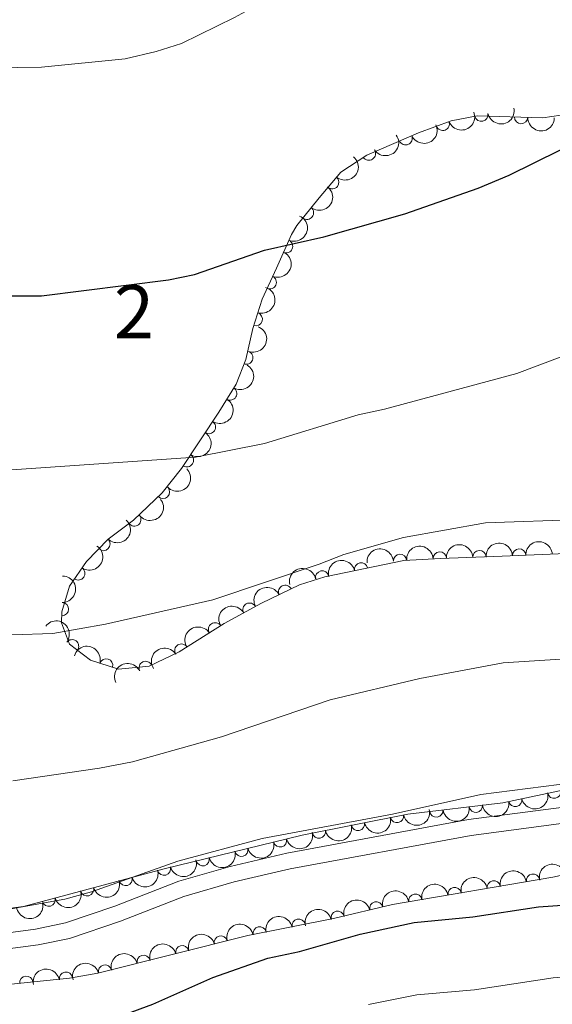
# Model space of a CAD drawing. Units: metres. Extents: x 641809 to 648738, y 720838 to 725609.
# Drawn here: x 643874 to 643975, y 723913 to 724099 of the extents above; entities that cross this region are included whole.
import ezdxf
from ezdxf.enums import TextEntityAlignment as Align

# ---------------------------------------------------------------- set-up
doc = ezdxf.new("R2010")
doc.units = ezdxf.units.M
doc.header["$MEASUREMENT"] = 0
doc.linetypes.add('DGN Style 3', pattern=[108.14109833394497, 77.24364166710355, -30.89745666684142])
for name, color, linetype, lineweight in [('Centroides', 7, 'Continuous', 5), ('Entidades rústicas y varios', 7, 'Continuous', 5), ('Relieve y altimetría', 7, 'Continuous', 5), ('Viales y ferrocarril', 7, 'Continuous', 5)]:
    doc.layers.add(name, color=color, linetype=linetype, lineweight=lineweight)
doc.styles.add('Style-Arial Narrow', font='txt')

msp = doc.modelspace()

# ---------------------------------------------------------------- linework, layer by layer
at = {"layer": 'Entidades rústicas y varios', "color": 92, "linetype": 'DGN Style 3', "lineweight": 5}
for points in [[(643977.8899999999, 724080.8999999999, 506.7), (643972.78, 724080.1400000001, 506.62), (643960.44, 724080.56, 505.41), (643955.54, 724079.5900000001, 505.33), (643949.3899999999, 724077.3500000001, 505.23), (643939.6300000001, 724073.1400000001, 505.23), (643934.74, 724069.9199999999, 505.41), (643930.6499999999, 724065.1000000001, 505.86), (643926.46, 724059.8999999999, 506.63), (643925.45, 724058.21, 506.87), (643922.5900000001, 724051.8900000001, 507.3), (643919.9299999999, 724046.05, 508.25), (643918.1599999999, 724040.51, 509.02), (643916.8, 724034.7, 509.45), (643914.98, 724030.06, 510.06), (643911.74, 724024.73, 511), (643904.71, 724014.1599999999, 511.14), (643901.0700000001, 724009.5800000001, 511.61), (643895.6599999999, 724004.4199999999, 512.13), (643890.8899999999, 724000.8300000001, 512.3), (643886.8300000001, 723996.6300000001, 513.42), (643883.5900000001, 723992.02, 514.88), (643882.1799999999, 723987.1499999999, 515.07), (643882.1200000001, 723985.1100000001, 515.14), (643883.6300000001, 723981.0700000001, 515.3100000000001), (643887.55, 723978.05, 516.0600000000001), (643892.8500000001, 723976.3900000001, 516.08), (643898.5900000001, 723976.94, 516.14), (643904.29, 723979.6599999999, 516.54), (643912.73, 723984.99, 517.04), (643919.76, 723988.8300000001, 517.12), (643926.94, 723992.26, 517.12), (643931.71, 723993.77, 517.12), (643946.5800000001, 723996.8500000001, 517.12), (643953.54, 723997.24, 517.21), (643965.1399999999, 723997.6799999999, 517.88), (643985.5700000001, 723998.46, 518.07)], [(643866.1300000001, 723916.3900000001, 529.75), (643883.5700000001, 723918.24, 530.09), (643888.94, 723919.1599999999, 530.09), (643917.22, 723926.24, 530.09), (643933.3700000001, 723929.4299999999, 530.24), (643944.46, 723932.1100000001, 530.59), (643974.6599999999, 723937.25, 530.78), (643997.05, 723942.1599999999, 530.78), (644003.3700000001, 723943.78, 530.78), (644009.95, 723945.96, 530.78), (644022.71, 723949.3400000001, 530.61), (644027.3899999999, 723951.1000000001, 530.61), (644037.03, 723956.28, 530.44), (644051.3500000001, 723964.95, 530.44), (644060.9299999999, 723969.78, 530.61), (644066.8999999999, 723972.1200000001, 530.61), (644078.2, 723975.71, 530.89)], [(643978.03, 723953.94, 527.55), (643965.25, 723951.25, 527.55), (643947.3600000001, 723949.1100000001, 527.39), (643927.4199999999, 723945.1499999999, 527.3100000000001), (643901.44, 723938.8200000001, 527.2), (643874.9299999999, 723931.71, 527.2), (643862.8999999999, 723930.1300000001, 527.2)]]:
    msp.add_polyline3d(points, dxfattribs=at)
at = {"layer": 'Entidades rústicas y varios', "color": 92, "linetype": 'Continuous', "lineweight": 5, "extrusion": (0.09326332059642947, 0.2058472609662947, 0.974129795347623)}
msp.add_arc((-287742.6260972586, -901246.9426887688, 209599.3689493062), 2.516055640060342, 45.36446333574665, 225.9090503451193, dxfattribs=at)
at = {"layer": 'Entidades rústicas y varios', "color": 92, "linetype": 'Continuous', "lineweight": 5}
for centre, radius, start, end in [((643961.2248881822, 724080.7352647325, 505.4028783575538), 1.250091938746998, 192.1636171662815, 11.37717158527691), ((643953.9359747858, 724079.0265338228, 505.2849496677637), 1.250091938746998, 200.9791836202248, 20.19273803922016), ((643968.706165982, 724080.2981772111, 506.0981093405896), 1.250091938746998, 179.0168145668637, 358.2303689858591), ((643946.9450021777, 724076.3165921823, 505.23), 1.250091938746998, 204.2992323262245, 23.51278674521993), ((643940.0162375595, 724073.417692611, 505.2537750932063), 1.250091938746999, 214.3305341583969, 33.54408857739228), ((643933.112859298, 724068.0325953157, 505.676275193455), 1.250091938746998, 230.6499670817841, 49.86352150077951), ((643928.3562374539, 724062.2844212754, 506.4227082002263), 1.250091938746999, 232.1053633022506, 51.31891772124602), ((643924.4216538004, 724055.984893359, 507.0993381998267), 1.250091938746999, 246.6179047030226, 65.831459122018), ((643921.3444489127, 724049.20247529, 507.9233460961061), 1.250091938746999, 246.4778716275967, 65.69142604659216), ((643918.7016157305, 724042.2693337693, 508.9416128775127), 1.250091938746998, 253.2477620503236, 72.46131646931897), ((643916.9042441114, 724035.0191952856, 509.5617920350039), 1.250091938746999, 249.5489951864187, 68.76254960541412), ((643913.8661284288, 724028.2651728897, 510.5664960486773), 1.250091938746999, 239.6715834513968, 58.88513787039226), ((643909.8729779013, 724021.9580578129, 511.0506283437252), 1.250091938746998, 237.3386849645727, 56.55223938356809), ((643905.719798578, 724015.7135193422, 511.1333374625401), 1.250091938746998, 237.3386849645727, 56.55223938356809), ((643901.2189334922, 724009.7490129189, 511.6812388116309), 1.250091938746999, 224.6112632622043, 43.82481768119966), ((643895.8213605001, 724004.5658618119, 512.1593871369216), 1.250091938746999, 217.9320319254507, 37.14558634444612), ((643889.996382297, 723999.9336393739, 512.782048909278), 1.250091938746999, 226.9371834704395, 46.15073788943501), ((643945.8874166978, 723996.7916505481, 517.1271510753811), 1.250091938746999, 4.173347006639088, 183.3869014256345), ((643953.3728458413, 723997.2141353404, 517.272370996771), 1.250091938746998, 3.138408344138407, 182.3519627631338), ((643960.8550041281, 723997.4979413445, 517.7045301391944), 1.250091938746998, 3.138408344138407, 182.3519627631338), ((643968.3443410276, 723997.7828144981, 517.9213976301759), 1.250091938746998, 3.152603661763889, 182.3661580807593), ((643938.5595646775, 723995.1688152698, 517.12), 1.250091938746998, 12.66827132064976, 191.8818257396452), ((643885.2431358106, 723994.4060773205, 514.4514116368649), 1.250091938746998, 235.8658476149067, 55.07940203390213), ((643931.2154496068, 723993.6476401242, 517.12), 1.250091938746998, 12.66827132064976, 191.8818257396452), ((643924.2362090533, 723990.9467338957, 517.12), 1.250091938746999, 26.50070836535742, 205.7142627843529), ((643882.1761191557, 723987.6816883141, 515.0946026862297), 1.250091938746998, 269.2814772214641, 88.4950316404595), ((643917.5327586448, 723987.591181779, 517.107018263765), 1.250091938746998, 29.61087194121575, 208.8244263602112), ((643911.0182892159, 723983.8859511362, 517.0005224236991), 1.250091938746999, 33.23925165549498, 212.4528060744904), ((643884.0852234929, 723980.6946632694, 515.5886240530239), 1.250091938746998, 323.3552118695213, 142.5687662885167), ((643904.6848840949, 723979.8863007459, 516.6253206985435), 1.250091938746999, 33.23925165549498, 212.4528060744904), ((643890.5079198789, 723977.1031122855, 516.0756804514047), 1.250091938746999, 343.5752115938097, 162.7887660128051), ((643897.9523527182, 723976.6141013477, 516.1737449396172), 1.250091938746999, 26.47631049512065, 205.689864914116), ((643974.9253509233, 723953.3064553335, 527.55), 1.250091938746999, 192.8525601034981, 12.06611452249345), ((643967.5861666109, 723951.7616661475, 527.55), 1.250091938746999, 192.8525601034981, 12.06611452249345), ((643952.7289389351, 723949.7718813235, 527.4269497852807), 1.250091938746998, 187.7874649802909, 7.001019399286332), ((643960.1755559391, 723950.6626449006, 527.493548931208), 1.250091938746998, 187.7874649802909, 7.001019399286332), ((643937.9496994347, 723947.2610452743, 527.3473471258854), 1.250091938746998, 192.1987121471379, 11.4122665661333), ((643945.3059773482, 723948.7219710783, 527.3768607784967), 1.250091938746998, 192.1987121471379, 11.4122665661333), ((643930.5934215211, 723945.8001194701, 527.3178334732742), 1.250091938746998, 192.1987121471379, 11.4122665661333), ((643923.2758157256, 723944.1603548713, 527.2873364330113), 1.250091938746998, 194.6594139618319, 13.87296838082734), ((643915.9890498421, 723942.3849419365, 527.2564840755363), 1.250091938746998, 194.6594139618319, 13.87296838082734), ((643908.7022839587, 723940.6095290016, 527.2256317180612), 1.250091938746998, 194.6594139618319, 13.87296838082734), ((643901.4151889724, 723938.8335454839, 527.2), 1.250091938746999, 195.9796045843936, 15.19315900338896), ((643894.1712009164, 723936.8907029685, 527.2), 1.250091938746999, 195.9796045843936, 15.19315900338896), ((643963.5524467893, 723935.3397182904, 530.7178418068552), 1.250091938746998, 10.62527002355536, 189.8388244425508), ((643970.9459805922, 723936.5980879506, 530.764357416874), 1.250091938746998, 10.62527002355536, 189.8388244425508), ((643886.9272128602, 723934.9478604528, 527.2), 1.250091938746999, 195.9796045843936, 15.19315900338896), ((643956.1589129863, 723934.0813486299, 530.6713261968364), 1.250091938746998, 10.62527002355536, 189.8388244425508), ((643879.683224804, 723933.0050179374, 527.2), 1.250091938746999, 195.9796045843936, 15.19315900338896), ((643941.4172677055, 723931.3546239845, 530.532131486853), 1.250091938746999, 14.55174596722835, 193.7653003862238), ((643948.7653791832, 723932.8229789697, 530.6248105868177), 1.250091938746998, 10.62527002355536, 189.8388244425508), ((643934.1305445847, 723929.5937206515, 530.3021627679803), 1.250091938746999, 14.55174596722835, 193.7653003862238), ((643926.7800806211, 723928.1084506477, 530.1901357188086), 1.250091938746999, 12.13957823761234, 191.3531326566077), ((643919.4225472896, 723926.6551669738, 530.1217994959151), 1.250091938746999, 12.13957823761234, 191.3531326566077), ((643912.1235657509, 723924.9439768731, 530.09), 1.250091938746999, 15.02147182172884, 194.2350262407243), ((643904.8481027328, 723923.1225384658, 530.09), 1.250091938746999, 15.02147182172884, 194.2350262407243), ((643897.5726397149, 723921.3011000582, 530.09), 1.250091938746999, 15.02147182172884, 194.2350262407243), ((643890.2971766971, 723919.479661651, 530.09), 1.250091938746999, 15.02147182172884, 194.2350262407243), ((643875.4612777757, 723917.3602233506, 529.9560840644151), 1.250091938746998, 7.021337905498326, 186.2348923244937), ((643882.9251536042, 723918.1097289682, 530.09), 1.250091938746999, 10.68781712810021, 189.9013715470956)]:
    msp.add_arc(centre, radius, start, end, dxfattribs=at)
at = {"layer": 'Entidades rústicas y varios', "color": 92, "linetype": 'Continuous', "lineweight": 5, "extrusion": (0.1237085622134737, 0.1891225355452739, 0.974129795347623)}
msp.add_arc((-142543.0365704812, -933560.8344283192, 217096.0189567759), 2.516055640060342, 45.36446333574663, 225.9090503451192, dxfattribs=at)
at = {"layer": 'Entidades rústicas y varios', "color": 92, "linetype": 'Continuous', "lineweight": 5, "extrusion": (0.1634815444618088, 0.1560286077499249, 0.974129795347623)}
msp.add_arc((79187.94141532294, -940676.2047828162, 218747.4338499224), 2.516055640060341, 45.36446333574666, 225.9090503451193, dxfattribs=at)
at = {"layer": 'Entidades rústicas y varios', "color": 92, "linetype": 'Continuous', "lineweight": 5, "extrusion": (0.08118548229350483, 0.2109029617638625, 0.9741297953476229)}
msp.add_arc((-340841.1400200332, -883496.3293895782, 205481.3317197103), 2.516055640060341, 45.36446333574665, 225.9090503451193, dxfattribs=at)
at = {"layer": 'Entidades rústicas y varios', "color": 92, "linetype": 'Continuous', "lineweight": 5, "extrusion": (0.04320799904314356, 0.221820221428719, 0.974129795347623)}
msp.add_arc((-493624.160774876, -812150.8647735637, 188929.8573146054), 2.516055640060342, 45.36446333574664, 225.9090503451193, dxfattribs=at)
at = {"layer": 'Entidades rústicas y varios', "color": 92, "linetype": 'Continuous', "lineweight": 5, "extrusion": (-0.02086260770341487, 0.2250242062885938, 0.9741297953476231)}
msp.add_arc((-708029.6298697988, -644304.6407866374, 149991.4938487652), 2.516055640060342, 45.36446333574667, 225.9090503451193, dxfattribs=at)
at = {"layer": 'Entidades rústicas y varios', "color": 92, "linetype": 'Continuous', "lineweight": 5, "extrusion": (-0.0265712052347125, 0.2244217299380188, 0.9741297953476231)}
msp.add_arc((-724597.8438915906, -626573.8093700162, 145878.868501175), 2.516055640060342, 45.36446333574665, 225.9090503451193, dxfattribs=at)
at = {"layer": 'Entidades rústicas y varios', "color": 92, "linetype": 'Continuous', "lineweight": 5, "extrusion": (-0.08196166378749983, 0.2106025343750238, 0.9741297953476229)}
msp.add_arc((-862685.0533690171, -429693.3102159741, 100205.0781797543), 2.516055640060342, 45.36446333574661, 225.9090503451192, dxfattribs=at)
at = {"layer": 'Entidades rústicas y varios', "color": 92, "linetype": 'Continuous', "lineweight": 5, "extrusion": (-0.0814466988634135, 0.2108022226169607, 0.9741297953476231)}
msp.add_arc((-861598.8053058771, -431740.6389204918, 100680.8857073754), 2.516055640060342, 45.36446333574666, 225.9090503451193, dxfattribs=at)
at = {"layer": 'Entidades rústicas y varios', "color": 92, "linetype": 'Continuous', "lineweight": 5, "extrusion": (-0.1057286359562727, 0.1997313129051732, 0.974129795347623)}
msp.add_arc((-907845.5235057336, -329785.349830523, 77029.2313629222), 2.516055640060342, 45.36446333574665, 225.9090503451193, dxfattribs=at)
at = {"layer": 'Entidades rústicas y varios', "color": 92, "linetype": 'Continuous', "lineweight": 5, "extrusion": (-0.09262357100459738, 0.2061359161096255, 0.9741297953476229)}
msp.add_arc((-884102.7163263212, -386142.9013050356, 90104.30730956407), 2.516055640060342, 45.36446333574663, 225.9090503451192, dxfattribs=at)
at = {"layer": 'Entidades rústicas y varios', "color": 92, "linetype": 'Continuous', "lineweight": 5, "extrusion": (-0.05588991165060435, 0.2189690836435269, 0.974129795347623)}
msp.add_arc((-802974.942085719, -528147.2842015135, 123049.0638141271), 2.516055640060342, 45.36446333574665, 225.9090503451193, dxfattribs=at)
at = {"layer": 'Entidades rústicas y varios', "color": 92, "linetype": 'Continuous', "lineweight": 5, "extrusion": (-0.04693034110472372, 0.2210626266463703, 0.974129795347623)}
for centre in [(-780230.0564492593, -559543.9624840337, 130333.3045717734), (-780224.6970304274, -559538.8335752557, 130332.1996172361)]:
    msp.add_arc(centre, 2.516055640060342, 45.36446333574663, 225.9090503451193, dxfattribs=at)
at = {"layer": 'Entidades rústicas y varios', "color": 92, "linetype": 'Continuous', "lineweight": 5, "extrusion": (0.002925759980169654, 0.2259703116441111, 0.9741297953476231)}
msp.add_arc((-634476.5539459176, -713227.9629605269, 165987.2420852253), 2.516055640060342, 45.36446333574663, 225.9090503451192, dxfattribs=at)
at = {"layer": 'Entidades rústicas y varios', "color": 92, "linetype": 'Continuous', "lineweight": 5, "extrusion": (0.02918867289677102, 0.2240963256961692, 0.9741297953476229)}
msp.add_arc((-544992.9834949332, -780267.631991759, 181540.3263345651), 2.516055640060342, 45.36446333574664, 225.9090503451193, dxfattribs=at)
at = {"layer": 'Entidades rústicas y varios', "color": 92, "linetype": 'Continuous', "lineweight": 5, "extrusion": (-0.006247388204641505, 0.2259028816917101, 0.974129795347623)}
msp.add_arc((-663661.2780603083, -687547.5329626282, 160030.7459670344), 2.516055640060342, 45.36446333574664, 225.9090503451193, dxfattribs=at)
at = {"layer": 'Entidades rústicas y varios', "color": 92, "linetype": 'Continuous', "lineweight": 5, "extrusion": (-0.04123285701889605, 0.2221958445112274, 0.974129795347623)}
msp.add_arc((-765176.1453251048, -578871.6866687934, 134820.6518707094), 2.516055640060342, 45.36446333574664, 225.9090503451193, dxfattribs=at)
at = {"layer": 'Entidades rústicas y varios', "color": 92, "linetype": 'Continuous', "lineweight": 5, "extrusion": (-0.1518444430626605, -0.1673750486989882, 0.9741297953476229)}
for centre in [(-9530.664822092338, 943943.530638997, -218455.7306936184), (-9525.313982463267, 943948.7303394356, -218456.4933407231)]:
    msp.add_arc(centre, 2.516055640060343, 45.36446333574663, 225.9090503451193, dxfattribs=at)
at = {"layer": 'Entidades rústicas y varios', "color": 92, "linetype": 'Continuous', "lineweight": 5, "extrusion": (-0.1518029703924174, -0.1674126637863369, 0.9741297953476229)}
for centre in [(-9279.907096214243, 943956.1548447909, -218457.9931315357), (-9274.54758289404, 943961.280902969, -218459.1107828784)]:
    msp.add_arc(centre, 2.516055640060341, 45.36446333574666, 225.9090503451193, dxfattribs=at)
at = {"layer": 'Entidades rústicas y varios', "color": 92, "linetype": 'Continuous', "lineweight": 5, "extrusion": (-0.1487965265041477, -0.1700903745551132, 0.9741297953476231)}
msp.add_arc((7965.813344085182, 943952.0608326498, -218457.8586975152), 2.516055640060342, 45.36446333574663, 225.9090503451192, dxfattribs=at)
at = {"layer": 'Entidades rústicas y varios', "color": 92, "linetype": 'Continuous', "lineweight": 5, "extrusion": (-0.1220380172572166, -0.1902047953126459, 0.9741297953476229)}
for centre in [(151001.2780932024, 932445.3199714732, -215788.4068274075), (150995.9183484499, 932440.2094433014, -215787.2212313585)]:
    msp.add_arc(centre, 2.516055640060342, 45.36446333574662, 225.9090503451192, dxfattribs=at)
at = {"layer": 'Entidades rústicas y varios', "color": 92, "linetype": 'Continuous', "lineweight": 5, "extrusion": (-0.1567821000783329, 0.1627590701344348, 0.9741297953476229)}
msp.add_arc((-966004.2374615985, -72675.1501994069, 17388.32019472284), 2.516055640060342, 45.36446333574661, 225.9090503451192, dxfattribs=at)
at = {"layer": 'Entidades rústicas y varios', "color": 92, "linetype": 'Continuous', "lineweight": 5, "extrusion": (-0.07302402963997304, -0.2138659227439907, 0.9741297953476229)}
msp.add_arc((375434.2864906994, 870229.9343091375, -201355.0032831802), 2.516055640060342, 45.36446333574664, 225.9090503451193, dxfattribs=at)
at = {"layer": 'Entidades rústicas y varios', "color": 92, "linetype": 'Continuous', "lineweight": 5, "extrusion": (-0.06131297298727451, -0.2175128988346668, 0.974129795347623)}
msp.add_arc((423338.4361996392, 849100.6700823084, -196453.219507049), 2.516055640060342, 45.36446333574663, 225.9090503451192, dxfattribs=at)
at = {"layer": 'Entidades rústicas y varios', "color": 92, "linetype": 'Continuous', "lineweight": 5, "extrusion": (-0.2237887590058069, -0.03146002477174992, 0.9741297953476231)}
msp.add_arc((-627298.5646442261, 719411.3325647208, -166368.0316138809), 2.516055640060342, 45.36446333574665, 225.9090503451193, dxfattribs=at)
at = {"layer": 'Entidades rústicas y varios', "color": 92, "linetype": 'Continuous', "lineweight": 5, "extrusion": (-0.04742479940132334, -0.2209570777724544, 0.9741297953476229)}
for centre in [(477639.1109527444, 821296.0071329342, -190002.8999462572), (477633.7579190838, 821290.8182122463, -190002.0813299072)]:
    msp.add_arc(centre, 2.516055640060343, 45.36446333574664, 225.9090503451193, dxfattribs=at)
at = {"layer": 'Entidades rústicas y varios', "color": 92, "linetype": 'Continuous', "lineweight": 5, "extrusion": (-0.1991238075481692, -0.1068683820571732, 0.974129795347623)}
msp.add_arc((-333423.5642620196, 886287.4694723315, -205081.2774307815), 2.516055640060342, 45.36446333574663, 225.9090503451192, dxfattribs=at)
at = {"layer": 'Entidades rústicas y varios', "color": 92, "linetype": 'Continuous', "lineweight": 5, "extrusion": (-0.07311509208101145, -0.2138348080317689, 0.9741297953476231)}
msp.add_arc((375033.6640221265, 870363.8808143305, -201387.049038957), 2.516055640060341, 45.36446333574666, 225.9090503451193, dxfattribs=at)
at = {"layer": 'Entidades rústicas y varios', "color": 92, "linetype": 'Continuous', "lineweight": 5, "extrusion": (0.1214256035791868, 0.1905963394491836, 0.9741297953476231)}
msp.add_arc((-154132.0482123061, -931716.1310019356, 216690.7998300205), 2.516055640060343, 45.36446333574664, 225.9090503451193, dxfattribs=at)
at = {"layer": 'Entidades rústicas y varios', "color": 92, "linetype": 'Continuous', "lineweight": 5, "extrusion": (0.1377787127760351, 0.1791317060762194, 0.9741297953476229)}
for centre in [(-69070.96493940649, -941327.7828323019, 218920.5576740016), (-69065.60540597263, -941322.6875563135, 218919.3072484846)]:
    msp.add_arc(centre, 2.516055640060342, 45.36446333574665, 225.9090503451193, dxfattribs=at)
at = {"layer": 'Entidades rústicas y varios', "color": 92, "linetype": 'Continuous', "lineweight": 5, "extrusion": (0.1235926971173839, 0.1891982743981796, 0.9741297953476229)}
for centre in [(-143188.9638259331, -933354.4997294279, 217070.7087343928), (-143183.6041226794, -933349.3959105937, 217069.4943973952), (-143178.2444194258, -933344.2920917596, 217068.2800603976)]:
    msp.add_arc(centre, 2.516055640060343, 45.36446333574663, 225.9090503451193, dxfattribs=at)
at = {"layer": 'Entidades rústicas y varios', "color": 92, "linetype": 'Continuous', "lineweight": 5, "extrusion": (0.1153556662602049, 0.1943301625524521, 0.974129795347623)}
for centre in [(-184182.4547530243, -926490.4523478028, 215478.2202773827), (-184177.0950536213, -926485.3488351726, 215477.0046371644), (-184171.7353542182, -926480.2453225427, 215475.7889969462)]:
    msp.add_arc(centre, 2.516055640060342, 45.36446333574663, 225.9090503451193, dxfattribs=at)
at = {"layer": 'Entidades rústicas y varios', "color": 92, "linetype": 'Continuous', "lineweight": 5, "extrusion": (0.1108477494969444, 0.1969363304407313, 0.9741297953476229)}
for centre in [(-206032.7748874189, -922095.8827584875, 214458.63045111), (-206027.4151426666, -922090.7722303155, 214457.444855061), (-206022.0553979144, -922085.6617021436, 214456.259259012), (-206016.6956531621, -922080.5511739716, 214455.073662963)]:
    msp.add_arc(centre, 2.516055640060342, 45.36446333574665, 225.9090503451193, dxfattribs=at)
at = {"layer": 'Entidades rústicas y varios', "color": 92, "linetype": 'Continuous', "lineweight": 5, "extrusion": (-0.1287411583429259, -0.185733292558227, 0.974129795347623)}
for centre in [(116845.4098258535, 937070.8069028449, -216847.4710067232), (116840.0501841854, 937065.6859609366, -216846.3307457186), (116829.330900849, 937055.4440771197, -216844.0502237093), (116834.6905425173, 937060.565019028, -216845.190484714)]:
    msp.add_arc(centre, 2.516055640060343, 45.36446333574666, 225.9090503451193, dxfattribs=at)
at = {"layer": 'Entidades rústicas y varios', "color": 92, "linetype": 'Continuous', "lineweight": 5, "extrusion": (-0.1198164357855056, -0.1916120130149884, 0.974129795347623)}
msp.add_arc((162192.245036848, 930646.9169087401, -215357.1709036754), 2.516055640060341, 45.36446333574666, 225.9090503451193, dxfattribs=at)
at = {"layer": 'Entidades rústicas y varios', "color": 92, "linetype": 'Continuous', "lineweight": 5, "extrusion": (-0.1157206400342556, -0.1941130476965948, 0.9741297953476231)}
for centre in [(182411.4636987965, 927058.0386910618, -214524.8382538833), (182406.1064742221, 927052.8785954262, -214523.8772346883)]:
    msp.add_arc(centre, 2.516055640060342, 45.36446333574663, 225.9090503451192, dxfattribs=at)
at = {"layer": 'Entidades rústicas y varios', "color": 92, "linetype": 'Continuous', "lineweight": 5, "extrusion": (0.1357030096063145, 0.1807092554347639, 0.974129795347623)}
msp.add_arc((-80157.04176828795, -940422.6458063822, 218710.2727725982), 2.516055640060342, 45.36446333574664, 225.9090503451193, dxfattribs=at)
at = {"layer": 'Entidades rústicas y varios', "color": 92, "linetype": 'Continuous', "lineweight": 5, "extrusion": (-0.1237878992815969, -0.1890706159281433, 0.9741297953476229)}
for centre in [(142190.3552294713, 933704.9557694118, -216067.2136319829), (142184.9957072048, 933699.8300101288, -216066.0946534994)]:
    msp.add_arc(centre, 2.516055640060342, 45.36446333574664, 225.9090503451193, dxfattribs=at)
at = {"layer": 'Entidades rústicas y varios', "color": 92, "linetype": 'Continuous', "lineweight": 5, "extrusion": (-0.1141253792361848, -0.195055222001861, 0.9741297953476229)}
for centre in [(190184.3205223898, 925550.2134384458, -214175.4903841797), (190178.9607776374, 925545.1029102742, -214174.3047881308), (190173.6010328848, 925539.9923821025, -214173.1191920819), (190168.2412881321, 925534.8818539307, -214171.9335960328)]:
    msp.add_arc(centre, 2.516055640060341, 45.36446333574664, 225.9090503451193, dxfattribs=at)
at = {"layer": 'Entidades rústicas y varios', "color": 92, "linetype": 'Continuous', "lineweight": 5, "extrusion": (-0.1285383253827366, -0.1858737225209631, 0.9741297953476229)}
msp.add_arc((117833.4511664335, 936882.256198033, -216804.4212248122), 2.516055640060342, 45.36446333574666, 225.9090503451193, dxfattribs=at)
at = {"layer": 'Relieve y altimetría', "color": 30, "linetype": 'Continuous', "lineweight": 5, "flags": 128}
for points, elevation in [([(643850.8700000001, 724089.3300000001), (643878.3300000001, 724089.71), (643894.0900000001, 724091.28), (643899.9199999999, 724092.6499999999), (643904.7, 724094.1300000001), (643914.6699999999, 724099.06), (643919.56, 724101.69), (643929, 724107.8800000001), (643938.5800000001, 724112.5900000001), (643948.95, 724116.69), (643963.9199999999, 724120.6300000001), (643988.3, 724122.71), (644000.6499999999, 724125.19), (644011.3, 724128.8400000001), (644027.79, 724135.1599999999), (644044.72, 724140.49), (644054.96, 724144.1699999999), (644065.49, 724147.1699999999), (644076.99, 724149.9099999999), (644100.8800000001, 724158.0900000001), (644105.06, 724160.81), (644119.04, 724175.77)], 495), ([(643871.79, 724013.8200000001), (643907.3700000001, 724016.26), (643920.3600000001, 724018.8700000001), (643937.99, 724024.26), (643942.94, 724025.3400000001), (643967.9199999999, 724032.05), (643984.25, 724038.1799999999), (643988.98, 724040.1200000001), (643994.6100000001, 724043.1499999999), (644032.48, 724058.46), (644037.23, 724060.01), (644048.1000000001, 724062.1300000001), (644057.8, 724065.3200000001), (644068, 724069.69), (644086.27, 724079.8200000001)], 505), ([(643872.75, 723982.8400000001), (643880.49, 723983.1300000001), (643890.4099999999, 723984.8500000001), (643910.5900000001, 723989.4099999999), (643930.6699999999, 723996.1300000001), (643935.31, 723997.97), (643946.54, 724001.1400000001), (643962.02, 724003.94), (643980.02, 724004.56), (643987.24, 724005.47), (643992.1399999999, 724006.47), (643999.79, 724009.5), (644014.26, 724018.4099999999), (644032.73, 724026.79), (644042.1200000001, 724030.3600000001), (644054.0900000001, 724033.79), (644059.77, 724036.25), (644068.28, 724041.5800000001), (644086.1799999999, 724054.31)], 510), ([(643872.9199999999, 723955.3900000001), (643889.24, 723957.74), (643895.47, 723958.97), (643912.24, 723963.6200000001), (643932.72, 723970.5900000001), (643949.5900000001, 723974.6499999999), (643965.3200000001, 723977.56), (643984.01, 723978.78), (643990.8, 723979.77), (643995.6799999999, 723980.8400000001), (644005.4299999999, 723984.3200000001), (644015.3200000001, 723988.77), (644031.31, 723998.1799999999), (644036.1499999999, 724000.22), (644042.6000000001, 724002.54), (644054.78, 724005.81), (644060.3200000001, 724006.73), (644065.0700000001, 724008.27), (644070.7, 724010.95), (644076.49, 724014.5700000001)], 515), ([(643869.78, 723930.78), (643882.72, 723933.0700000001), (643887.72, 723934.47), (643904.02, 723940.24), (643919.8800000001, 723944.53), (643944.47, 723949.1100000001), (643961.1300000001, 723952.8200000001), (643981.76, 723955.4099999999), (643992.6300000001, 723957.28), (644003.8999999999, 723960.1499999999), (644008.71, 723961.75), (644013.47, 723963.76), (644019.4099999999, 723966.8200000001), (644030.3999999999, 723973.3800000001), (644040.4299999999, 723979.8500000001), (644045.6599999999, 723982.76), (644055.6399999999, 723986.9199999999), (644072.26, 723991.5)], 520), ([(644090.5700000001, 723961.6000000001), (644070.21, 723953.45), (644065.55, 723950.95), (644061.5900000001, 723947.8999999999), (644053.3, 723942.99), (644045.45, 723937.25), (644034.0700000001, 723931.77), (644015.8600000001, 723925.4299999999), (643996.6699999999, 723920.6599999999), (643988.8899999999, 723919.47), (643974.72, 723918.27), (643959.9199999999, 723916.03), (643949.05, 723915.0700000001), (643939.9199999999, 723913.28)], 530)]:
    msp.add_lwpolyline(points, dxfattribs=dict(at, elevation=elevation))
at = {"layer": 'Relieve y altimetría', "color": 30, "linetype": 'Continuous', "lineweight": 25, "flags": 128}
for points, elevation in [([(643845.5900000001, 724046.6799999999), (643878.3400000001, 724046.6400000001), (643902.23, 724049.69), (643907.1399999999, 724050.6699999999), (643920.3400000001, 724055.23), (643931.55, 724057.74), (643946.76, 724062.0900000001), (643960.6100000001, 724066.9199999999), (643966.4299999999, 724069.3600000001), (643985.5700000001, 724078.77), (643997.9099999999, 724083.04), (644009.0900000001, 724086.47), (644018.2, 724089.99), (644031.3, 724093.8600000001), (644038.1499999999, 724096.25), (644052.98, 724100.22), (644058.47, 724101.3400000001), (644077.1300000001, 724106.76)], 500), ([(643887.54, 723908.98), (643899.3, 723913.3400000001), (643910.6100000001, 723918.3300000001), (643920.96, 723921.96), (643926.97, 723923.24), (643938.3600000001, 723926.53), (643948.53, 723928.7), (643959.6100000001, 723929.77), (643971.98, 723931.6300000001), (643987.22, 723932.73), (643994.48, 723933.81), (644000.3200000001, 723935.1300000001), (644013.22, 723939), (644028.77, 723945.04), (644039.02, 723950.04), (644052.8200000001, 723957.78), (644056.8899999999, 723960.6799999999), (644061.3700000001, 723963.1300000001), (644084.6499999999, 723971.53)], 525)]:
    msp.add_lwpolyline(points, dxfattribs=dict(at, elevation=elevation))
at = {"layer": 'Viales y ferrocarril', "color": 250, "linetype": 'DGN Style 3', "lineweight": 5}
msp.add_polyline3d([(643868.31, 723926.29, 520.9), (643877.1799999999, 723927.47, 520.99), (643882.8200000001, 723928.6200000001, 521), (643892.1699999999, 723931.78, 521.02), (643904.19, 723936.46, 520.95), (643913.8999999999, 723939.24, 520.99), (643924.55, 723941.73, 521.04), (643958.8, 723948.0700000001, 521.08), (643984.75, 723951.48, 521.11), (643998.81, 723954.04, 521.25), (644010.06, 723957.26, 521.3100000000001), (644021.51, 723961.6000000001, 521.32), (644026.5, 723964.0700000001, 521.32), (644043.29, 723973.6100000001, 521.39), (644051.24, 723976.97, 521.39), (644060.1799999999, 723979.8900000001, 521.3), (644068.6000000001, 723983.0900000001, 521.28), (644072.8999999999, 723985.27, 521.26), (644078.9299999999, 723989.4199999999, 521.22)], dxfattribs=at)
at = {"layer": 'Viales y ferrocarril', "color": 250, "linetype": 'Continuous', "lineweight": 5}
msp.add_polyline3d([(643868.5900000001, 723923.3, 520.9), (643877.6799999999, 723924.51, 520.99), (643883.6000000001, 723925.72, 521), (643893.19, 723928.96, 521.02), (643905.1499999999, 723933.6200000001, 520.95), (643914.6599999999, 723936.3400000001, 520.99), (643925.1699999999, 723938.79, 521.04), (643959.26, 723945.1100000001, 521.08), (643985.21, 723948.52, 521.11), (643999.49, 723951.1200000001, 521.25), (644011, 723954.4199999999, 521.3100000000001), (644022.71, 723958.8400000001, 521.32), (644027.8999999999, 723961.4099999999, 521.32), (644044.6100000001, 723970.9099999999, 521.39), (644052.3, 723974.1499999999, 521.39), (644061.1799999999, 723977.0700000001, 521.3), (644069.8200000001, 723980.3500000001, 521.28), (644074.44, 723982.69, 521.26), (644080.75, 723987.02, 521.22)], dxfattribs=at)

# ---------------------------------------------------------------- texts
at = {"layer": 'Centroides', "color": 92, "linetype": 'Continuous', "lineweight": 5, "style": 'Style-Arial Narrow'}
msp.add_text('2', height=10.00002, dxfattribs=at).set_placement((643895.7585955029, 724043.67001, 500.76), align=Align.MIDDLE_CENTER)

doc.saveas('drawing.dxf')
